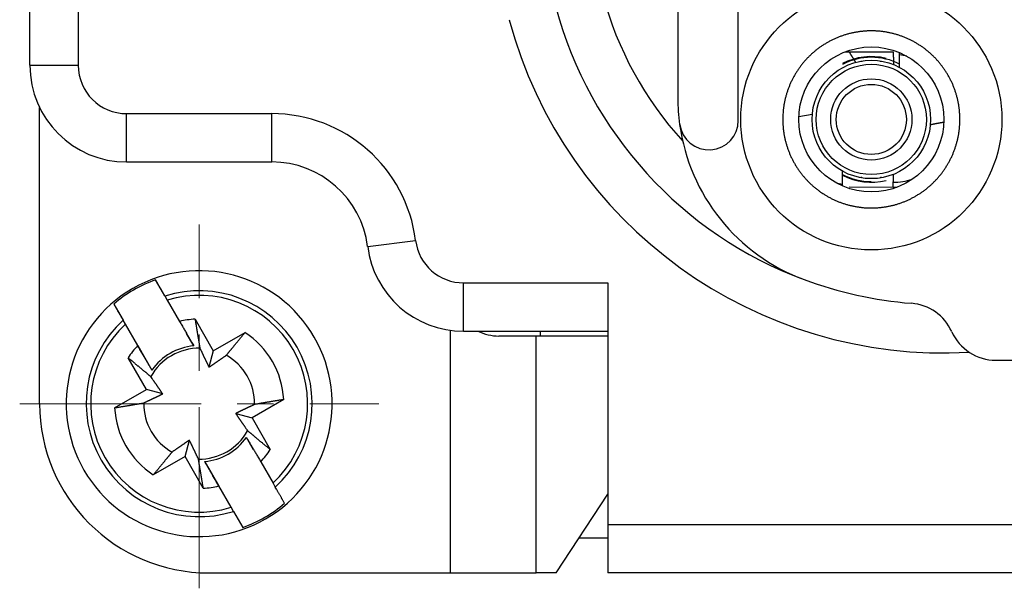
# Model space of a CAD drawing. Units: millimetres. Extents: x 11 to 673, y 29 to 500.
# Drawn here: x 281 to 301, y 400 to 412 of the extents above; entities that cross this region are included whole.
import ezdxf

# ---------------------------------------------------------------- set-up
doc = ezdxf.new("R2010")
doc.units = ezdxf.units.MM
doc.header["$MEASUREMENT"] = 0
doc.linetypes.add('CENTER', pattern=[2, 1.25, -0.25, 0.25, -0.25])
doc.layers.get('0').update_dxf_attribs({"lineweight": 30})
doc.layers.add('cen', color=1, linetype='CENTER', lineweight=15)

msp = doc.modelspace()

# ---------------------------------------------------------------- linework, layer by layer
for p, q in [((295.694, 409.536), (295.694, 424.817)), ((281.044, 410.676), (281.044, 423.676)), ((282.044, 423.676), (282.044, 410.676)), ((294.444, 414.31), (294.444, 409.994)), ((297.983, 410.952), (298.896, 410.956)), ((299.029, 410.633), (299.027, 410.938)), ((298.244, 410.765), (298.244, 410.745)), ((298.244, 410.752), (298.244, 410.765)), ((298.644, 410.745), (298.644, 410.765)), ((298.644, 410.765), (298.644, 410.752)), ((281.044, 410.676), (282.044, 410.676)), ((281.244, 403.676), (281.244, 409.805)), ((283.044, 408.676), (283.044, 409.676)), ((283.044, 409.676), (286.044, 409.676)), ((286.044, 408.676), (286.044, 409.676)), ((297.224, 409.656), (296.945, 409.61)), ((283.044, 408.676), (286.044, 408.676)), ((297.847, 408.18), (297.848, 408.493)), ((298.244, 408.348), (298.244, 408.367)), ((298.244, 408.36), (298.244, 408.348)), ((298.644, 408.367), (298.644, 408.348)), ((298.644, 408.348), (298.644, 408.36)), ((297.983, 408.16), (298.896, 408.157)), ((288.029, 406.926), (289.021, 407.051)), ((283.836, 405.904), (283.644, 406.236)), ((290.013, 405.176), (290.013, 406.176)), ((290.013, 406.176), (292.994, 406.176)), ((292.994, 406.176), (292.994, 401.176)), ((283.836, 405.904), (283.884, 405.82)), ((283.884, 405.82), (284.139, 405.379)), ((282.778, 405.736), (282.97, 405.404)), ((284.459, 405.424), (284.837, 404.769)), ((283.018, 405.32), (282.97, 405.404)), ((283.273, 404.879), (283.018, 405.32)), ((284.431, 404.873), (284.283, 405.128)), ((284.837, 404.769), (285.492, 405.147)), ((289.744, 400.176), (289.744, 405.194)), ((290.013, 405.176), (292.994, 405.176)), ((291.516, 405.076), (290.744, 405.076)), ((291.516, 400.176), (291.516, 405.076)), ((292.994, 405.076), (291.516, 405.076)), ((291.594, 405.176), (291.594, 405.076)), ((283.273, 404.878), (283.565, 404.373)), ((283.452, 403.969), (283.073, 404.624)), ((284.837, 404.769), (284.747, 404.431)), ((301.019, 404.576), (303.844, 404.576)), ((282.796, 403.591), (283.452, 403.969)), ((283.79, 403.879), (283.452, 403.969)), ((286.292, 403.762), (285.637, 403.383)), ((285.299, 403.474), (285.637, 403.383)), ((285.637, 403.383), (286.015, 402.728)), ((285.671, 402.724), (285.524, 402.98)), ((284.252, 402.583), (284.342, 402.922)), ((284.252, 402.583), (283.596, 402.205)), ((284.63, 401.928), (284.252, 402.583)), ((284.658, 402.48), (284.95, 401.974)), ((285.816, 402.474), (286.071, 402.033)), ((285.205, 401.533), (284.95, 401.974)), ((286.071, 402.033), (286.119, 401.949)), ((291.926, 400.176), (292.994, 401.803)), ((285.253, 401.449), (285.205, 401.533)), ((285.253, 401.449), (285.445, 401.117)), ((292.994, 401.176), (380.094, 401.176)), ((292.994, 401.176), (292.994, 400.176)), ((292.401, 400.9), (292.994, 400.9)), ((284.744, 400.176), (289.744, 400.176)), ((289.744, 400.176), (291.516, 400.176)), ((291.926, 400.176), (291.516, 400.176)), ((380.094, 400.176), (292.994, 400.176))]:
    msp.add_line(p, q)
for points in [[(296.613, 409.556), (296.613, 409.523, 0.004607), (296.614, 409.489, 0.004613), (296.616, 409.455, 0.004605), (296.618, 409.421, 0.00459), (296.621, 409.388, 0.004582), (296.624, 409.354, 0.004576), (296.628, 409.32, 0.004572), (296.633, 409.287, 0.00457), (296.638, 409.253, 0.004569), (296.644, 409.22, 0.004571), (296.65, 409.187, 0.004576), (296.658, 409.154, 0.004587), (296.665, 409.121, 0.00459), (296.674, 409.088, 0.004588), (296.683, 409.055, 0.004618), (296.692, 409.023, 0.004684), (296.702, 408.991, 0.004718), (296.713, 408.959, 0.004731), (296.724, 408.927, 0.004717), (296.736, 408.895, 0.004678), (296.749, 408.864, 0.004651), (296.762, 408.833, 0.004629), (296.776, 408.802, 0.00461), (296.79, 408.771, 0.00459), (296.805, 408.74, 0.004573), (296.821, 408.71, 0.004558), (296.837, 408.68, 0.004546), (296.853, 408.651, 0.004535), (296.87, 408.621, 0.004527), (296.888, 408.592, 0.00452), (296.906, 408.564, 0.004517), (296.925, 408.535, 0.004515), (296.944, 408.507, 0.004515), (296.964, 408.48, 0.004517), (296.984, 408.452, 0.004522), (297.005, 408.425, 0.004529), (297.026, 408.399, 0.004537), (297.047, 408.373, 0.004549), (297.07, 408.347, 0.004562), (297.092, 408.322, 0.004577), (297.115, 408.297, 0.004594), (297.139, 408.272, 0.004616), (297.163, 408.248, 0.004635), (297.187, 408.225, 0.004656), (297.212, 408.202, 0.004685), (297.237, 408.179, 0.00473), (297.263, 408.157, 0.004736), (297.289, 408.135, 0.004701), (297.315, 408.114, 0.004662), (297.342, 408.094, 0.004613), (297.369, 408.074, 0.00459), (297.396, 408.054, 0.004588), (297.424, 408.035, 0.004584), (297.453, 408.016, 0.004575), (297.481, 407.998, 0.004571), (297.51, 407.981, 0.00457), (297.54, 407.964, 0.00457), (297.569, 407.947, 0.004572), (297.599, 407.932, 0.004577), (297.629, 407.916, 0.004586), (297.659, 407.901, 0.004593), (297.69, 407.887, 0.004602), (297.721, 407.874, 0.004619), (297.752, 407.861, 0.004645), (297.784, 407.848, 0.004648), (297.815, 407.836, 0.004632), (297.847, 407.825, 0.004617), (297.879, 407.814, 0.004601), (297.912, 407.804, 0.004589), (297.944, 407.794, 0.004578), (297.977, 407.786, 0.00457), (298.01, 407.777, 0.004564), (298.042, 407.769, 0.00456), (298.076, 407.762, 0.004558), (298.109, 407.756, 0.004559), (298.142, 407.75, 0.004561), (298.176, 407.745, 0.004566), (298.209, 407.74, 0.004572), (298.243, 407.736, 0.004581), (298.276, 407.732, 0.004593), (298.31, 407.73, 0.004605), (298.344, 407.727, 0.004621), (298.378, 407.726, 0.004638), (298.411, 407.725, 0.004657), (298.445, 407.725, 0.004657), (298.479, 407.725, 0.004637), (298.513, 407.726, 0.00462), (298.547, 407.728, 0.004604), (298.58, 407.73, 0.004592), (298.614, 407.733, 0.004581), (298.648, 407.736, 0.004572), (298.681, 407.74, 0.004565), (298.715, 407.745, 0.004561), (298.748, 407.75, 0.004558), (298.782, 407.756, 0.004558), (298.815, 407.763, 0.00456), (298.848, 407.77, 0.004564), (298.881, 407.778, 0.004571), (298.914, 407.786, 0.004579), (298.946, 407.795, 0.00459), (298.979, 407.804, 0.004602), (299.011, 407.815, 0.004615), (299.043, 407.825, 0.004634), (299.075, 407.837, 0.00466), (299.107, 407.849, 0.004668), (299.138, 407.861, 0.004658), (299.169, 407.874, 0.004642), (299.2, 407.888, 0.00462), (299.231, 407.902, 0.004604), (299.261, 407.917, 0.00459), (299.291, 407.932, 0.004579), (299.321, 407.948, 0.004568), (299.351, 407.965, 0.004561), (299.38, 407.982, 0.004555), (299.409, 408, 0.004552), (299.438, 408.018, 0.00455), (299.466, 408.036, 0.004551), (299.494, 408.055, 0.004554), (299.522, 408.075, 0.004559), (299.549, 408.095, 0.004567), (299.576, 408.116, 0.004576), (299.602, 408.137, 0.004588), (299.628, 408.159, 0.004601), (299.654, 408.181, 0.004617), (299.679, 408.203, 0.004635), (299.704, 408.226, 0.00466), (299.728, 408.25, 0.004671), (299.752, 408.274, 0.004663), (299.775, 408.298, 0.004647), (299.798, 408.323, 0.004625), (299.821, 408.348, 0.004609), (299.843, 408.374, 0.004595), (299.865, 408.4, 0.004583), (299.886, 408.426, 0.004573), (299.906, 408.453, 0.004566), (299.926, 408.48, 0.00456), (299.946, 408.508, 0.004556), (299.965, 408.536, 0.004555), (299.984, 408.564, 0.004556), (300.002, 408.593, 0.004559), (300.019, 408.622, 0.004564), (300.036, 408.651, 0.004572), (300.053, 408.681, 0.004581), (300.069, 408.71, 0.004593), (300.084, 408.741, 0.004606), (300.099, 408.771, 0.004621), (300.113, 408.802, 0.00464), (300.127, 408.833, 0.004663), (300.14, 408.864, 0.004666), (300.152, 408.895, 0.004648), (300.164, 408.927, 0.00463), (300.176, 408.959, 0.004613), (300.186, 408.991, 0.004599), (300.197, 409.023, 0.004586), (300.206, 409.056, 0.004576), (300.215, 409.088, 0.004567), (300.223, 409.121, 0.004561), (300.231, 409.154, 0.004557), (300.238, 409.187, 0.004555), (300.245, 409.22, 0.004556), (300.251, 409.254, 0.004558), (300.256, 409.287, 0.004563), (300.261, 409.321, 0.004569), (300.265, 409.354, 0.004579), (300.268, 409.388, 0.004589), (300.271, 409.422, 0.004603), (300.273, 409.455, 0.004617), (300.275, 409.489, 0.004638), (300.276, 409.523, 0.004654), (300.276, 409.557, 0.004663), (300.276, 409.591, 0.004654), (300.275, 409.624, 0.004631), (300.273, 409.658, 0.004613), (300.271, 409.692, 0.004599), (300.268, 409.726, 0.004588), (300.265, 409.759, 0.004577), (300.261, 409.793, 0.004569), (300.256, 409.826, 0.004563), (300.251, 409.86, 0.004559), (300.245, 409.893, 0.004557), (300.238, 409.926, 0.004557), (300.231, 409.96, 0.00456), (300.223, 409.992, 0.004565), (300.215, 410.025, 0.004572), (300.206, 410.058, 0.00458), (300.196, 410.09, 0.004592), (300.186, 410.123, 0.004605), (300.175, 410.155, 0.00462), (300.164, 410.187, 0.004638), (300.152, 410.218, 0.004659), (300.14, 410.25, 0.004661), (300.127, 410.281, 0.004643), (300.113, 410.312, 0.004625), (300.099, 410.342, 0.004608), (300.084, 410.373, 0.004596), (300.068, 410.403, 0.004583), (300.053, 410.433, 0.004574), (300.036, 410.462, 0.004566), (300.019, 410.492, 0.004561), (300.001, 410.521, 0.004558), (299.983, 410.549, 0.004557), (299.965, 410.578, 0.004558), (299.946, 410.605, 0.004561), (299.926, 410.633, 0.004567), (299.906, 410.66, 0.004574), (299.885, 410.687, 0.004585), (299.864, 410.714, 0.004596), (299.843, 410.74, 0.004609), (299.82, 410.765, 0.004626), (299.798, 410.79, 0.004649), (299.775, 410.815, 0.004658), (299.751, 410.839, 0.00465), (299.728, 410.863, 0.004635), (299.703, 410.887, 0.004615), (299.678, 410.91, 0.004601), (299.653, 410.932, 0.004589), (299.627, 410.954, 0.004579), (299.601, 410.976, 0.00457), (299.575, 410.997, 0.004565), (299.548, 411.018, 0.004561), (299.521, 411.038, 0.004559), (299.493, 411.058, 0.004559), (299.465, 411.077, 0.004562), (299.437, 411.095, 0.004567), (299.409, 411.114, 0.004574), (299.38, 411.131, 0.004583), (299.35, 411.148, 0.004594), (299.321, 411.165, 0.004607), (299.291, 411.18, 0.004622), (299.261, 411.196, 0.004644), (299.231, 411.211, 0.004654), (299.2, 411.225, 0.004649), (299.169, 411.239, 0.004635), (299.138, 411.252, 0.004615), (299.106, 411.264, 0.004601), (299.075, 411.276, 0.004589), (299.043, 411.287, 0.004579), (299.011, 411.298, 0.00457), (298.978, 411.308, 0.004565), (298.946, 411.318, 0.004561), (298.913, 411.327, 0.004559), (298.88, 411.335, 0.004559), (298.847, 411.343, 0.004562), (298.814, 411.35, 0.004567), (298.781, 411.357, 0.004574), (298.748, 411.363, 0.004583), (298.714, 411.368, 0.004594), (298.681, 411.373, 0.004606), (298.647, 411.377, 0.004623), (298.614, 411.38, 0.004646), (298.58, 411.383, 0.004674), (298.546, 411.385, 0.004708), (298.513, 411.387, 0.004704), (298.479, 411.388, 0.004668), (298.445, 411.388, 0.004644), (298.411, 411.387, 0.004624), (298.377, 411.386, 0.004607), (298.343, 411.385, 0.004588), (298.31, 411.383, 0.004574), (298.276, 411.38, 0.004561), (298.242, 411.376, 0.004551), (298.208, 411.372, 0.004542), (298.175, 411.367, 0.004536), (298.141, 411.362, 0.004532), (298.108, 411.356, 0.00453), (298.075, 411.35, 0.004531), (298.041, 411.343, 0.004533), (298.008, 411.335, 0.004538), (297.975, 411.326, 0.004544), (297.943, 411.317, 0.004553), (297.91, 411.308, 0.004564), (297.878, 411.298, 0.004578), (297.846, 411.287, 0.004592), (297.814, 411.276, 0.004611), (297.782, 411.264, 0.004629), (297.751, 411.251, 0.00465), (297.719, 411.238, 0.004674), (297.689, 411.225, 0.004708), (297.658, 411.21, 0.004708), (297.627, 411.196, 0.004665), (297.597, 411.18, 0.004635), (297.568, 411.164, 0.004618), (297.538, 411.148, 0.004604), (297.509, 411.131, 0.004591), (297.48, 411.113, 0.00458), (297.451, 411.095, 0.004572), (297.423, 411.077, 0.004566), (297.395, 411.057, 0.004561), (297.367, 411.038, 0.004559), (297.34, 411.018, 0.00456), (297.313, 410.997, 0.004562), (297.287, 410.976, 0.004567), (297.261, 410.954, 0.004573), (297.235, 410.932, 0.004582), (297.21, 410.91, 0.004593), (297.185, 410.887, 0.004605), (297.161, 410.863, 0.004621), (297.137, 410.839, 0.004642), (297.114, 410.815, 0.004654), (297.091, 410.79, 0.004653), (297.068, 410.765, 0.004641), (297.046, 410.739, 0.004619), (297.024, 410.713, 0.004604), (297.003, 410.687, 0.004591), (296.983, 410.66, 0.004581), (296.963, 410.633, 0.004571), (296.943, 410.605, 0.004565), (296.924, 410.577, 0.00456), (296.905, 410.549, 0.004558), (296.887, 410.52, 0.004557), (296.87, 410.491, 0.004559), (296.853, 410.462, 0.004563), (296.836, 410.432, 0.004569), (296.82, 410.403, 0.004578), (296.805, 410.372, 0.004588), (296.79, 410.342, 0.004601), (296.776, 410.311, 0.004615), (296.762, 410.28, 0.004634), (296.749, 410.249, 0.00465), (296.736, 410.218, 0.004661), (296.725, 410.186, 0.004652), (296.713, 410.154, 0.004627), (296.702, 410.122, 0.004613), (296.692, 410.09, 0.004607), (296.683, 410.058, 0.004584), (296.674, 410.025, 0.004546), (296.666, 409.992, 0.004577), (296.658, 409.959, 0.004663), (296.651, 409.926, 0.004528), (296.644, 409.893, 0.004226), (296.638, 409.86, 0.004665), (296.633, 409.826, 0.005567), (296.628, 409.791, 0.004228), (296.624, 409.759, 0.001441), (296.621, 409.729, 0.005981), (296.618, 409.691, 0.010357), (296.615, 409.633, 0.005074), (296.613, 409.556, 0.002685)], [(297.895, 410.952), (297.897, 410.952, -0.000486), (297.899, 410.952, -0.000486), (297.902, 410.952, -0.000487), (297.904, 410.952, -0.000488), (297.906, 410.953, -0.000489), (297.908, 410.953, -0.00049), (297.911, 410.953, -0.00049), (297.913, 410.953, -0.000491), (297.915, 410.953, -0.000492), (297.917, 410.953, -0.000493), (297.919, 410.953, -0.000494), (297.922, 410.953, -0.000494), (297.924, 410.953, -0.000495), (297.926, 410.953, -0.000496), (297.928, 410.953, -0.000497), (297.93, 410.953, -0.000498), (297.933, 410.953, -0.000498), (297.935, 410.953, -0.000499), (297.937, 410.953, -0.0005), (297.939, 410.953, -0.0005), (297.941, 410.953, -0.000501), (297.944, 410.953, -0.000501), (297.946, 410.953, -0.000502), (297.948, 410.953, -0.000504), (297.95, 410.953, -0.000503), (297.952, 410.953, -0.000501), (297.955, 410.953, -0.000506), (297.957, 410.953, -0.000517), (297.959, 410.953, -0.000503), (297.961, 410.953, -0.00047), (297.964, 410.953, -0.000519), (297.966, 410.953, -0.00062), (297.968, 410.953, -0.000471), (297.97, 410.953, -0.000161), (297.972, 410.953, -0.000666), (297.975, 410.953, -0.001149), (297.978, 410.953, -0.000562), (297.983, 410.952, -0.000297)], [(297.983, 410.952), (297.987, 410.947, -0.000088), (297.99, 410.942, -0.000087), (297.994, 410.936, -0.000088), (297.997, 410.931, -0.000091), (298, 410.926, -0.000093), (298.004, 410.92, -0.000095), (298.007, 410.915, -0.000096), (298.011, 410.909, -0.000098), (298.014, 410.904, -0.0001), (298.017, 410.899, -0.000102), (298.021, 410.893, -0.000104), (298.024, 410.888, -0.000106), (298.027, 410.883, -0.000108), (298.031, 410.877, -0.00011), (298.034, 410.872, -0.000111), (298.038, 410.866, -0.000113), (298.041, 410.861, -0.000115), (298.044, 410.856, -0.000117), (298.048, 410.85, -0.000119), (298.051, 410.845, -0.000121), (298.054, 410.839, -0.000123), (298.058, 410.834, -0.000124), (298.061, 410.829, -0.000126), (298.064, 410.823, -0.000128), (298.068, 410.818, -0.00013), (298.071, 410.813, -0.000131), (298.074, 410.807, -0.000134), (298.078, 410.802, -0.000139), (298.081, 410.796, -0.000136), (298.084, 410.791, -0.000129), (298.088, 410.786, -0.000144), (298.091, 410.78, -0.000176), (298.094, 410.775, -0.000134), (298.098, 410.769, -0.000043), (298.101, 410.765, -0.000195), (298.104, 410.759, -0.000343), (298.11, 410.749, -0.000168), (298.117, 410.737, -0.000089)], [(298.896, 410.956), (298.897, 410.951, 0.000001), (298.897, 410.946, 0.000001), (298.897, 410.94, 0.000001), (298.897, 410.935, 0.000001), (298.897, 410.93, 0.000001), (298.897, 410.924, 0.000001), (298.897, 410.919, 0.000001), (298.898, 410.914, 0.000001), (298.898, 410.909, 0.000001), (298.898, 410.903, 0.000001), (298.898, 410.898, 0.000001), (298.898, 410.893, 0.000001), (298.898, 410.887, 0.000001), (298.898, 410.882, 0.000001), (298.899, 410.877, 0.000001), (298.899, 410.872, 0.000001), (298.899, 410.866, 0.000001), (298.899, 410.861, 0.000001), (298.899, 410.856, 0.000001), (298.899, 410.85, 0.000001), (298.899, 410.845, 0.000001), (298.9, 410.84, 0.000001), (298.9, 410.835, 0.000001), (298.9, 410.829, 0.000001), (298.9, 410.824, 0), (298.9, 410.819, 0), (298.9, 410.813, 0), (298.9, 410.808, 0), (298.901, 410.803, 0), (298.901, 410.798, 0), (298.901, 410.792, 0), (298.901, 410.787, 0), (298.901, 410.782, 0), (298.901, 410.777, 0), (298.901, 410.771, 0), (298.902, 410.766, 0), (298.902, 410.761, 0), (298.902, 410.755, 0), (298.902, 410.75, 0), (298.902, 410.745), (298.902, 410.74), (298.902, 410.734), (298.903, 410.729), (298.903, 410.724), (298.903, 410.719), (298.903, 410.713), (298.903, 410.704), (298.904, 410.692)], [(299.943, 409.496), (299.938, 409.495, 0.000002), (299.932, 409.494, 0.000002), (299.926, 409.493, 0.000002), (299.921, 409.492, 0.000002), (299.915, 409.491, 0.000002), (299.91, 409.49, 0.000002), (299.904, 409.489, 0.000002), (299.899, 409.488, 0.000002), (299.893, 409.487, 0.000002), (299.887, 409.486, 0.000002), (299.882, 409.485, 0.000002), (299.876, 409.484, 0.000002), (299.871, 409.483, 0.000002), (299.865, 409.482, 0.000002), (299.86, 409.481, 0.000002), (299.854, 409.48, 0.000003), (299.848, 409.479, 0.000003), (299.843, 409.478, 0.000003), (299.837, 409.476, 0.000003), (299.832, 409.475, 0.000003), (299.826, 409.474, 0.000003), (299.82, 409.473, 0.000003), (299.815, 409.472, 0.000003), (299.809, 409.471, 0.000003), (299.804, 409.47, 0.000003), (299.798, 409.469, 0.000003), (299.793, 409.468, 0.000003), (299.787, 409.467, 0.000003), (299.781, 409.466, 0.000003), (299.776, 409.465, 0.000004), (299.77, 409.464, 0.000004), (299.765, 409.463, 0.000004), (299.759, 409.462, 0.000004), (299.754, 409.461, 0.000004), (299.748, 409.46, 0.000004), (299.742, 409.459, 0.000004), (299.737, 409.458, 0.000004), (299.731, 409.457, 0.000004), (299.726, 409.456, 0.000004), (299.72, 409.455, 0.000004), (299.715, 409.454, 0.000004), (299.709, 409.453, 0.000005), (299.703, 409.451, 0.000004), (299.698, 409.45, 0.000001), (299.693, 409.45, 0.000006), (299.687, 409.448, 0.000011), (299.677, 409.447, 0.000005), (299.664, 409.444, 0.000003)], [(298.896, 408.157), (298.897, 408.162, -0.000001), (298.897, 408.167, -0.000001), (298.897, 408.172, -0.000001), (298.897, 408.178, -0.000001), (298.897, 408.183, -0.000001), (298.897, 408.188, -0.000001), (298.897, 408.194, -0.000001), (298.898, 408.199, -0.000001), (298.898, 408.204, -0.000001), (298.898, 408.209, -0.000001), (298.898, 408.215, -0.000001), (298.898, 408.22, -0.000001), (298.898, 408.225, -0.000001), (298.898, 408.23, -0.000001), (298.899, 408.236, -0.000001), (298.899, 408.241, -0.000001), (298.899, 408.246, -0.000001), (298.899, 408.252, -0.000001), (298.899, 408.257, -0.000001), (298.899, 408.262, -0.000001), (298.899, 408.267, -0.000001), (298.9, 408.273, -0.000001), (298.9, 408.278, -0.000001), (298.9, 408.283, -0.000001), (298.9, 408.289, 0), (298.9, 408.294, 0), (298.9, 408.299, 0), (298.9, 408.304, 0), (298.901, 408.31, 0), (298.901, 408.315, 0), (298.901, 408.32, 0), (298.901, 408.326, 0), (298.901, 408.331, 0), (298.901, 408.336, 0), (298.901, 408.341, 0), (298.902, 408.347, 0), (298.902, 408.352, 0), (298.902, 408.357, 0), (298.902, 408.363, 0), (298.902, 408.368), (298.902, 408.373), (298.902, 408.378), (298.903, 408.384), (298.903, 408.389), (298.903, 408.394), (298.903, 408.4), (298.903, 408.409), (298.904, 408.421)], [(298.896, 408.157), (298.898, 408.156, 0.000542), (298.901, 408.156, 0.000542), (298.903, 408.156, 0.000541), (298.905, 408.156, 0.00054), (298.907, 408.156, 0.000538), (298.909, 408.156, 0.000537), (298.911, 408.156, 0.000536), (298.913, 408.156, 0.000535), (298.915, 408.156, 0.000534), (298.917, 408.156, 0.000532), (298.919, 408.156, 0.000531), (298.922, 408.155, 0.00053), (298.924, 408.155, 0.000529), (298.926, 408.155, 0.000528), (298.928, 408.155, 0.000527), (298.93, 408.155, 0.000525), (298.932, 408.155, 0.000524), (298.934, 408.155, 0.000523), (298.936, 408.155, 0.000522), (298.938, 408.155, 0.000521), (298.94, 408.155, 0.00052), (298.943, 408.155, 0.000518), (298.945, 408.155, 0.000517), (298.947, 408.155, 0.000517), (298.949, 408.155, 0.000515), (298.951, 408.155, 0.000511), (298.953, 408.155, 0.000514), (298.955, 408.155, 0.000523), (298.957, 408.155, 0.000507), (298.959, 408.155, 0.000473), (298.962, 408.155, 0.00052), (298.964, 408.155, 0.000618), (298.966, 408.155, 0.000469), (298.968, 408.155, 0.000162), (298.97, 408.155, 0.000658), (298.972, 408.155, 0.001128), (298.976, 408.155, 0.000551), (298.981, 408.155, 0.000292)], [(283.836, 405.904), (283.83, 405.914, 0), (283.824, 405.924, 0), (283.818, 405.935, 0), (283.812, 405.945, 0), (283.806, 405.956, 0), (283.8, 405.966, 0), (283.794, 405.977, 0), (283.787, 405.987, 0), (283.781, 405.998, 0), (283.775, 406.009, 0), (283.769, 406.02, 0), (283.763, 406.031, 0), (283.756, 406.042, 0), (283.75, 406.053, 0), (283.743, 406.064, 0), (283.737, 406.075, 0), (283.731, 406.086, 0), (283.724, 406.097, 0), (283.718, 406.108, 0), (283.711, 406.12, 0), (283.705, 406.131, 0), (283.698, 406.143, 0), (283.691, 406.154, 0), (283.685, 406.166, 0), (283.679, 406.176, 0), (283.671, 406.189, 0), (283.659, 406.209, 0), (283.644, 406.236, 0)], [(282.778, 405.736), (282.785, 405.724, 0), (282.792, 405.712, 0), (282.798, 405.701, 0), (282.805, 405.689, 0), (282.812, 405.677, 0), (282.819, 405.666, 0), (282.825, 405.654, 0), (282.832, 405.643, 0), (282.838, 405.631, 0), (282.845, 405.62, 0), (282.852, 405.608, 0), (282.858, 405.597, 0), (282.865, 405.586, 0), (282.871, 405.575, 0), (282.877, 405.564, 0), (282.884, 405.553, 0), (282.89, 405.542, 0), (282.896, 405.531, 0), (282.903, 405.52, 0), (282.909, 405.509, 0), (282.915, 405.498, 0), (282.921, 405.487, 0), (282.928, 405.476, 0), (282.934, 405.466, 0), (282.939, 405.457, 0), (282.946, 405.445, 0.000001), (282.956, 405.427, 0), (282.97, 405.404, 0)], [(284.459, 405.424), (284.463, 405.4, 0.00002), (284.467, 405.376, 0.00002), (284.471, 405.352, 0.000021), (284.475, 405.328, 0.000021), (284.479, 405.305, 0.000022), (284.483, 405.282, 0.000023), (284.486, 405.26, 0.000023), (284.49, 405.237, 0.000024), (284.494, 405.216, 0.000024), (284.497, 405.194, 0.000025), (284.501, 405.173, 0.000026), (284.504, 405.152, 0.000027), (284.508, 405.131, 0.000027), (284.511, 405.111, 0.000028), (284.515, 405.091, 0.000029), (284.518, 405.071, 0.00003), (284.521, 405.051, 0.000031), (284.524, 405.032, 0.000032), (284.528, 405.013, 0.000033), (284.531, 404.995, 0.000031), (284.534, 404.976, 0.000036), (284.537, 404.958, 0.000044), (284.54, 404.94, 0.000035), (284.543, 404.923, 0.000012), (284.545, 404.908, 0.000051), (284.549, 404.889, 0.000093), (284.553, 404.86, 0.000048), (284.56, 404.823, 0.000026)], [(284.139, 405.379), (284.151, 405.358, 0), (284.162, 405.338, 0), (284.174, 405.319, 0), (284.185, 405.299, 0), (284.196, 405.28, 0), (284.207, 405.261, 0), (284.218, 405.243, 0), (284.228, 405.224, 0), (284.239, 405.206, 0), (284.249, 405.188, 0), (284.259, 405.17, 0), (284.269, 405.153, 0), (284.279, 405.136, 0), (284.289, 405.118, 0), (284.299, 405.102, 0), (284.308, 405.085, 0), (284.318, 405.069, 0), (284.327, 405.052, 0), (284.337, 405.036, 0), (284.346, 405.021, 0), (284.355, 405.005, 0), (284.364, 404.99, 0), (284.373, 404.974, 0), (284.381, 404.959, 0), (284.389, 404.946, 0), (284.398, 404.93, 0), (284.412, 404.905, 0), (284.431, 404.873, 0)], [(285.105, 404.677), (285.115, 404.69, 0.000046), (285.125, 404.702, 0.000045), (285.136, 404.715, 0.000043), (285.147, 404.728, 0.000042), (285.158, 404.742, 0.000041), (285.169, 404.755, 0.000039), (285.18, 404.769, 0.000038), (285.192, 404.783, 0.000037), (285.204, 404.797, 0.000036), (285.215, 404.811, 0.000035), (285.227, 404.826, 0.000033), (285.24, 404.841, 0.000032), (285.252, 404.856, 0.000031), (285.265, 404.871, 0.000031), (285.277, 404.886, 0.00003), (285.29, 404.902, 0.000029), (285.303, 404.918, 0.000028), (285.317, 404.934, 0.000028), (285.33, 404.951, 0.000026), (285.344, 404.967, 0.000024), (285.358, 404.984, 0.000026), (285.372, 405.001, 0.00003), (285.387, 405.019, 0.000022), (285.401, 405.036, 0.000007), (285.414, 405.052, 0.00003), (285.43, 405.072, 0.000049), (285.457, 405.105, 0.000023), (285.492, 405.147, 0.000012)], [(283.565, 404.373), (283.557, 404.387, 0), (283.549, 404.401, 0), (283.54, 404.415, 0), (283.532, 404.43, 0), (283.524, 404.444, 0), (283.515, 404.459, 0), (283.506, 404.474, 0), (283.498, 404.49, 0), (283.489, 404.505, 0), (283.48, 404.521, 0), (283.47, 404.536, 0), (283.461, 404.552, 0), (283.452, 404.569, 0), (283.442, 404.585, 0), (283.433, 404.602, 0), (283.423, 404.618, 0), (283.413, 404.636, 0), (283.403, 404.653, 0), (283.393, 404.67, 0), (283.383, 404.688, 0), (283.373, 404.706, 0), (283.362, 404.724, 0), (283.351, 404.743, 0), (283.341, 404.761, 0), (283.331, 404.778, 0), (283.319, 404.799, -0.000001), (283.299, 404.833, 0), (283.273, 404.879, 0)], [(284.56, 404.823), (284.568, 404.805, 0.00008), (284.577, 404.788, 0.000085), (284.585, 404.77, 0.000089), (284.593, 404.754, 0.000089), (284.6, 404.737, 0.000091), (284.608, 404.721, 0.000093), (284.615, 404.706, 0.000095), (284.622, 404.691, 0.000097), (284.629, 404.676, 0.000099), (284.636, 404.662, 0.0001), (284.643, 404.648, 0.000103), (284.649, 404.634, 0.000104), (284.656, 404.62, 0.000107), (284.662, 404.607, 0.000109), (284.668, 404.595, 0.000111), (284.674, 404.582, 0.000112), (284.68, 404.57, 0.000115), (284.686, 404.558, 0.000119), (284.691, 404.546, 0.000118), (284.697, 404.535, 0.000113), (284.702, 404.523, 0.000125), (284.707, 404.512, 0.00015), (284.713, 404.501, 0.000119), (284.718, 404.491, 0.000046), (284.722, 404.482, 0.000167), (284.728, 404.47, 0.000296), (284.736, 404.453, 0.000153), (284.747, 404.431, 0.000084)], [(283.543, 404.237), (283.531, 404.247, 0.000046), (283.518, 404.257, 0.000044), (283.505, 404.268, 0.000043), (283.492, 404.279, 0.000041), (283.479, 404.29, 0.00004), (283.466, 404.301, 0.000039), (283.452, 404.312, 0.000037), (283.438, 404.324, 0.000036), (283.424, 404.335, 0.000035), (283.41, 404.347, 0.000034), (283.395, 404.359, 0.000033), (283.38, 404.372, 0.000032), (283.365, 404.384, 0.000031), (283.35, 404.396, 0.00003), (283.334, 404.409, 0.000029), (283.319, 404.422, 0.000028), (283.303, 404.435, 0.000028), (283.287, 404.449, 0.000027), (283.27, 404.462, 0.000026), (283.254, 404.476, 0.000024), (283.237, 404.49, 0.000025), (283.22, 404.504, 0.000029), (283.202, 404.519, 0.000021), (283.185, 404.533, 0.000007), (283.169, 404.546, 0.000029), (283.149, 404.562, 0.000048), (283.116, 404.589, 0.000022), (283.073, 404.624, 0.000012)], [(284.747, 404.431), (284.755, 404.437, 0.000146), (284.764, 404.443, 0.00014), (284.773, 404.449, 0.000136), (284.783, 404.455, 0.000135), (284.792, 404.462, 0.000133), (284.802, 404.468, 0.000131), (284.811, 404.475, 0.000129), (284.821, 404.482, 0.000127), (284.831, 404.489, 0.000124), (284.842, 404.496, 0.000123), (284.852, 404.503, 0.00012), (284.863, 404.51, 0.000118), (284.874, 404.518, 0.000116), (284.885, 404.525, 0.000115), (284.896, 404.533, 0.000112), (284.908, 404.541, 0.000109), (284.92, 404.55, 0.000108), (284.932, 404.558, 0.000109), (284.945, 404.567, 0.000103), (284.958, 404.575, 0.000094), (284.971, 404.584, 0.000103), (284.984, 404.594, 0.000123), (284.998, 404.604, 0.000088), (285.012, 404.613, 0.000024), (285.024, 404.622, 0.000127), (285.041, 404.633, 0.000209), (285.068, 404.652, 0.000094), (285.105, 404.677, 0.000047)], [(283.79, 403.879), (283.784, 403.887, 0.000147), (283.778, 403.896, 0.000141), (283.772, 403.905, 0.000137), (283.765, 403.914, 0.000136), (283.759, 403.924, 0.000134), (283.752, 403.933, 0.000132), (283.746, 403.943, 0.00013), (283.739, 403.953, 0.000128), (283.732, 403.963, 0.000125), (283.725, 403.974, 0.000124), (283.718, 403.984, 0.000121), (283.71, 403.995, 0.000119), (283.703, 404.006, 0.000117), (283.695, 404.017, 0.000116), (283.687, 404.028, 0.000113), (283.679, 404.04, 0.00011), (283.671, 404.052, 0.000109), (283.663, 404.064, 0.00011), (283.654, 404.077, 0.000104), (283.645, 404.09, 0.000095), (283.636, 404.103, 0.000104), (283.627, 404.116, 0.000124), (283.617, 404.13, 0.000088), (283.608, 404.144, 0.000024), (283.599, 404.156, 0.000128), (283.587, 404.173, 0.000211), (283.569, 404.2, 0.000095), (283.543, 404.237, 0.000048)], [(283.397, 403.692), (283.415, 403.7, 0.000079), (283.433, 403.709, 0.000085), (283.45, 403.717, 0.000088), (283.467, 403.725, 0.000089), (283.483, 403.732, 0.000091), (283.499, 403.74, 0.000092), (283.515, 403.747, 0.000095), (283.53, 403.754, 0.000096), (283.545, 403.761, 0.000098), (283.559, 403.768, 0.0001), (283.573, 403.775, 0.000102), (283.587, 403.781, 0.000104), (283.6, 403.788, 0.000106), (283.613, 403.794, 0.000108), (283.626, 403.8, 0.00011), (283.639, 403.806, 0.000111), (283.651, 403.812, 0.000114), (283.663, 403.817, 0.000118), (283.675, 403.823, 0.000118), (283.686, 403.829, 0.000112), (283.697, 403.834, 0.000125), (283.709, 403.839, 0.00015), (283.72, 403.845, 0.000119), (283.73, 403.85, 0.000046), (283.739, 403.854, 0.000166), (283.751, 403.86, 0.000295), (283.768, 403.868, 0.000153), (283.79, 403.879, 0.000084)], [(282.796, 403.591), (282.821, 403.595, 0.000019), (282.845, 403.599, 0.00002), (282.869, 403.603, 0.00002), (282.893, 403.607, 0.000021), (282.916, 403.611, 0.000022), (282.939, 403.615, 0.000022), (282.961, 403.618, 0.000023), (282.983, 403.622, 0.000023), (283.005, 403.626, 0.000024), (283.027, 403.629, 0.000025), (283.048, 403.633, 0.000025), (283.069, 403.636, 0.000026), (283.09, 403.64, 0.000027), (283.11, 403.643, 0.000028), (283.13, 403.647, 0.000028), (283.15, 403.65, 0.000029), (283.169, 403.653, 0.00003), (283.189, 403.656, 0.000032), (283.208, 403.66, 0.000032), (283.226, 403.663, 0.000031), (283.244, 403.666, 0.000035), (283.263, 403.669, 0.000043), (283.281, 403.672, 0.000034), (283.298, 403.675, 0.000012), (283.313, 403.677, 0.00005), (283.332, 403.681, 0.000091), (283.36, 403.685, 0.000047), (283.397, 403.692, 0.000026)], [(285.692, 403.661), (285.673, 403.652, 0.000079), (285.656, 403.644, 0.000084), (285.638, 403.636, 0.000088), (285.622, 403.628, 0.000089), (285.605, 403.62, 0.00009), (285.589, 403.613, 0.000092), (285.574, 403.606, 0.000094), (285.559, 403.598, 0.000096), (285.544, 403.591, 0.000098), (285.53, 403.585, 0.0001), (285.516, 403.578, 0.000102), (285.502, 403.571, 0.000104), (285.489, 403.565, 0.000106), (285.475, 403.559, 0.000108), (285.463, 403.553, 0.00011), (285.45, 403.547, 0.000111), (285.438, 403.541, 0.000114), (285.426, 403.535, 0.000118), (285.414, 403.53, 0.000117), (285.403, 403.524, 0.000112), (285.391, 403.519, 0.000125), (285.38, 403.513, 0.000149), (285.369, 403.508, 0.000118), (285.359, 403.503, 0.000046), (285.35, 403.499, 0.000166), (285.338, 403.493, 0.000294), (285.321, 403.485, 0.000152), (285.299, 403.474, 0.000084)], [(286.292, 403.762), (286.268, 403.758, 0.000019), (286.244, 403.754, 0.00002), (286.22, 403.75, 0.00002), (286.196, 403.746, 0.000021), (286.173, 403.742, 0.000022), (286.15, 403.738, 0.000022), (286.128, 403.734, 0.000023), (286.106, 403.731, 0.000023), (286.084, 403.727, 0.000024), (286.062, 403.723, 0.000025), (286.041, 403.72, 0.000025), (286.02, 403.716, 0.000026), (285.999, 403.713, 0.000027), (285.979, 403.709, 0.000028), (285.959, 403.706, 0.000029), (285.939, 403.703, 0.000029), (285.919, 403.699, 0.00003), (285.9, 403.696, 0.000032), (285.881, 403.693, 0.000032), (285.863, 403.69, 0.000031), (285.844, 403.687, 0.000035), (285.826, 403.684, 0.000043), (285.808, 403.681, 0.000034), (285.791, 403.678, 0.000012), (285.776, 403.675, 0.00005), (285.757, 403.672, 0.000091), (285.728, 403.667, 0.000047), (285.692, 403.661, 0.000026)], [(285.299, 403.474), (285.305, 403.465, 0.000147), (285.311, 403.456, 0.000141), (285.317, 403.447, 0.000137), (285.324, 403.438, 0.000136), (285.33, 403.429, 0.000134), (285.336, 403.419, 0.000132), (285.343, 403.409, 0.00013), (285.35, 403.4, 0.000128), (285.357, 403.389, 0.000125), (285.364, 403.379, 0.000124), (285.371, 403.369, 0.000121), (285.378, 403.358, 0.000119), (285.386, 403.347, 0.000117), (285.394, 403.336, 0.000116), (285.401, 403.324, 0.000113), (285.409, 403.313, 0.00011), (285.418, 403.301, 0.000109), (285.426, 403.288, 0.00011), (285.435, 403.276, 0.000104), (285.444, 403.263, 0.000095), (285.452, 403.25, 0.000104), (285.462, 403.237, 0.000124), (285.472, 403.222, 0.000088), (285.481, 403.209, 0.000024), (285.49, 403.196, 0.000128), (285.501, 403.179, 0.000211), (285.52, 403.152, 0.000095), (285.546, 403.116, 0.000048)], [(285.524, 402.98), (285.532, 402.966, 0), (285.54, 402.952, 0), (285.548, 402.937, 0), (285.557, 402.923, 0), (285.565, 402.908, 0), (285.574, 402.893, 0), (285.583, 402.878, 0), (285.591, 402.863, 0), (285.6, 402.848, 0), (285.609, 402.832, 0), (285.618, 402.816, 0), (285.628, 402.8, 0), (285.637, 402.784, 0), (285.646, 402.768, 0), (285.656, 402.751, 0), (285.666, 402.734, 0), (285.676, 402.717, 0), (285.686, 402.7, 0), (285.696, 402.682, 0), (285.706, 402.665, 0), (285.716, 402.647, 0), (285.727, 402.629, 0), (285.738, 402.609, 0), (285.748, 402.591), (285.758, 402.575, 0), (285.77, 402.553, 0), (285.79, 402.519, 0), (285.816, 402.474)], [(285.546, 403.116), (285.558, 403.106, 0.000047), (285.571, 403.095, 0.000045), (285.583, 403.085, 0.000044), (285.596, 403.074, 0.000042), (285.61, 403.063, 0.000041), (285.623, 403.052, 0.00004), (285.637, 403.04, 0.000038), (285.651, 403.029, 0.000037), (285.665, 403.017, 0.000036), (285.679, 403.005, 0.000035), (285.694, 402.993, 0.000034), (285.709, 402.981, 0.000033), (285.724, 402.969, 0.000032), (285.739, 402.956, 0.000031), (285.754, 402.943, 0.00003), (285.77, 402.93, 0.000029), (285.786, 402.917, 0.000028), (285.802, 402.904, 0.000028), (285.819, 402.89, 0.000026), (285.835, 402.877, 0.000024), (285.852, 402.863, 0.000026), (285.869, 402.849, 0.00003), (285.887, 402.834, 0.000022), (285.904, 402.82, 0.000007), (285.92, 402.807, 0.00003), (285.94, 402.79, 0.000049), (285.973, 402.764, 0.000023), (286.015, 402.728, 0.000012)], [(284.342, 402.922), (284.333, 402.916, 0.000146), (284.325, 402.91, 0.00014), (284.315, 402.903, 0.000136), (284.306, 402.897, 0.000135), (284.297, 402.891, 0.000133), (284.287, 402.884, 0.000131), (284.278, 402.878, 0.000129), (284.268, 402.871, 0.000127), (284.258, 402.864, 0.000124), (284.247, 402.857, 0.000123), (284.237, 402.85, 0.00012), (284.226, 402.842, 0.000118), (284.215, 402.835, 0.000116), (284.204, 402.827, 0.000115), (284.192, 402.819, 0.000112), (284.181, 402.811, 0.000109), (284.169, 402.803, 0.000108), (284.156, 402.795, 0.000109), (284.144, 402.786, 0.000103), (284.131, 402.777, 0.000094), (284.118, 402.768, 0.000103), (284.105, 402.759, 0.000123), (284.09, 402.749, 0.000088), (284.077, 402.74, 0.000024), (284.064, 402.731, 0.000127), (284.048, 402.719, 0.000209), (284.02, 402.7, 0.000094), (283.984, 402.675, 0.000047)], [(284.529, 402.529), (284.521, 402.547, 0.00008), (284.512, 402.565, 0.000086), (284.504, 402.582, 0.000089), (284.496, 402.599, 0.00009), (284.488, 402.615, 0.000091), (284.481, 402.631, 0.000093), (284.474, 402.647, 0.000096), (284.467, 402.662, 0.000097), (284.46, 402.677, 0.000099), (284.453, 402.691, 0.000101), (284.446, 402.705, 0.000103), (284.44, 402.719, 0.000105), (284.433, 402.732, 0.000107), (284.427, 402.745, 0.000109), (284.421, 402.758, 0.000111), (284.415, 402.771, 0.000112), (284.409, 402.783, 0.000116), (284.403, 402.795, 0.00012), (284.398, 402.807, 0.000119), (284.392, 402.818, 0.000113), (284.387, 402.829, 0.000126), (284.381, 402.84, 0.000151), (284.376, 402.852, 0.00012), (284.371, 402.862, 0.000046), (284.367, 402.871, 0.000168), (284.361, 402.883, 0.000298), (284.353, 402.9, 0.000154), (284.342, 402.922, 0.000085)], [(283.984, 402.675), (283.974, 402.663, 0.000047), (283.963, 402.65, 0.000045), (283.953, 402.637, 0.000044), (283.942, 402.624, 0.000042), (283.931, 402.611, 0.000041), (283.92, 402.598, 0.00004), (283.908, 402.584, 0.000038), (283.897, 402.57, 0.000037), (283.885, 402.556, 0.000036), (283.873, 402.541, 0.000035), (283.861, 402.527, 0.000034), (283.849, 402.512, 0.000033), (283.837, 402.497, 0.000032), (283.824, 402.482, 0.000031), (283.811, 402.466, 0.00003), (283.799, 402.451, 0.000029), (283.785, 402.435, 0.000028), (283.772, 402.419, 0.000028), (283.759, 402.402, 0.000026), (283.745, 402.386, 0.000024), (283.731, 402.369, 0.000026), (283.717, 402.351, 0.00003), (283.702, 402.333, 0.000022), (283.688, 402.316, 0.000007), (283.675, 402.301, 0.00003), (283.658, 402.28, 0.000049), (283.632, 402.248, 0.000023), (283.596, 402.205, 0.000012)], [(284.63, 401.928), (284.626, 401.953, 0.00002), (284.622, 401.977, 0.00002), (284.618, 402.001, 0.000021), (284.614, 402.024, 0.000021), (284.61, 402.048, 0.000022), (284.606, 402.07, 0.000023), (284.602, 402.093, 0.000023), (284.599, 402.115, 0.000024), (284.595, 402.137, 0.000024), (284.591, 402.159, 0.000025), (284.588, 402.18, 0.000026), (284.584, 402.201, 0.000027), (284.581, 402.222, 0.000027), (284.578, 402.242, 0.000028), (284.574, 402.262, 0.000029), (284.571, 402.282, 0.00003), (284.568, 402.301, 0.000031), (284.564, 402.32, 0.000032), (284.561, 402.339, 0.000033), (284.558, 402.358, 0.000031), (284.555, 402.376, 0.000036), (284.552, 402.394, 0.000044), (284.549, 402.413, 0.000035), (284.546, 402.43, 0.000012), (284.543, 402.445, 0.000051), (284.54, 402.464, 0.000093), (284.535, 402.492, 0.000048), (284.529, 402.529, 0.000026)], [(284.95, 401.974), (284.938, 401.994, 0), (284.927, 402.014, 0), (284.915, 402.034, 0), (284.904, 402.053, 0), (284.893, 402.073, 0), (284.882, 402.091, 0), (284.871, 402.11, 0), (284.861, 402.129, 0), (284.85, 402.147, 0), (284.84, 402.165, 0), (284.83, 402.182, 0), (284.819, 402.2, 0), (284.81, 402.217, 0), (284.8, 402.234, 0), (284.79, 402.251, 0), (284.78, 402.268, 0), (284.771, 402.284, 0), (284.762, 402.3, 0), (284.752, 402.316, 0), (284.743, 402.332, 0), (284.734, 402.348, 0), (284.725, 402.363, -0.000001), (284.716, 402.379, 0), (284.708, 402.393, 0), (284.7, 402.406, -0.000001), (284.691, 402.423, -0.000001), (284.676, 402.448, -0.000001), (284.658, 402.48, 0)], [(286.311, 401.617), (286.304, 401.628, 0), (286.297, 401.64, 0), (286.29, 401.652, 0), (286.284, 401.664, 0), (286.277, 401.675, 0), (286.27, 401.687, 0), (286.264, 401.699, 0), (286.257, 401.71, 0), (286.25, 401.722, 0), (286.244, 401.733, 0), (286.237, 401.744, 0), (286.231, 401.756, 0), (286.224, 401.767, 0), (286.218, 401.778, 0), (286.211, 401.789, 0), (286.205, 401.8, 0), (286.199, 401.811, 0), (286.192, 401.822, 0), (286.186, 401.833, 0), (286.18, 401.844, 0), (286.174, 401.854, 0), (286.167, 401.865, 0), (286.161, 401.876, 0), (286.155, 401.887, 0), (286.15, 401.896, 0), (286.143, 401.908, 0), (286.132, 401.926, 0), (286.119, 401.949, 0)]]:
    msp.add_lwpolyline(points, format="xyb")
for radius in [2.7, 1.5, 1.225, 1.14, 0.84, 0.725]:
    msp.add_circle((298.444, 409.556), radius)
for centre, radius, start, end in [((299.939, 414.026), 7.3, 195, 222.3442), ((299.939, 414.026), 8.3, 195, 249.6589), ((299.939, 414.026), 9.3, 195, 273.2612), ((298.444, 409.556), 1.3, 76.4126, 117.2694), ((298.444, 409.556), 1.285, 90, 117.6089), ((298.444, 409.556), 1.285, 62.945, 90), ((298.844, 409.556), 1.35, 75.6655, 82.2044), ((283.044, 410.676), 2, 180, 270), ((283.044, 410.676), 1, 180, 270), ((298.444, 409.994), 4, 180, 187.7758), ((286.044, 406.676), 3, 7.1808, 90), ((295.085, 409.536), 0.609, 187.7758, 0), ((298.444, 409.994), 4, 187.7758, 249.6589), ((286.044, 406.676), 2, 7.1808, 90), ((298.444, 409.556), 1.285, 242.3911, 270), ((298.444, 409.556), 1.3, 242.7306, 283.5874), ((298.894, 409.556), 1.3, 270, 287.7646), ((298.044, 409.556), 1.35, 255.6591, 261.6133), ((290.013, 407.176), 1, 187.1808, 270), ((290.013, 407.176), 2, 187.1808, 270), ((284.544, 403.676), 2.75, 30, 300), ((284.544, 403.676), 2.714, 109.3822, 130.6178), ((299.939, 414.026), 8.3, 249.6589, 265.407), ((284.544, 403.676), 2.337, 312.3529, 107.6471), ((284.544, 403.676), 2.243, 312.8772, 107.123), ((299.194, 404.756), 1, 24.2091, 85.407), ((284.544, 403.676), 1.75, 92.7971, 103.3984), ((284.544, 403.676), 2.337, 132.3529, 287.6471), ((284.544, 403.676), 2.243, 132.8773, 287.1231), ((284.544, 403.676), 1.75, 2.7971, 57.2029), ((284.544, 403.676), 2.75, 300, 30), ((290.744, 406.076), 1, 244.1531, 270), ((301.019, 405.576), 1, 204.2091, 270), ((284.544, 403.676), 1.75, 136.6016, 147.2029), ((284.544, 403.676), 1.147, 89.2353, 150.7647), ((284.544, 403.676), 1.202, 95.4098, 144.5902), ((284.544, 403.676), 1.147, 359.2353, 60.7647), ((284.744, 403.676), 3.5, 180, 270), ((284.544, 403.676), 1.75, 182.7971, 237.2029), ((284.544, 403.676), 1.147, 179.2353, 240.7647), ((284.544, 403.676), 1.147, 269.2353, 330.7647), ((284.544, 403.676), 1.202, 275.4098, 324.5902), ((284.544, 403.676), 1.75, 316.6016, 327.2029), ((284.544, 403.676), 1.75, 272.7971, 283.3984), ((284.544, 403.676), 2.714, 289.3822, 310.6178)]:
    msp.add_arc(centre, radius, start, end)
at = {"layer": 'cen', "ltscale": 3}
for p, q in [((284.544, 399.857), (284.544, 407.386)), ((280.833, 403.676), (288.263, 403.676))]:
    msp.add_line(p, q, dxfattribs=at)

doc.saveas('drawing.dxf')
